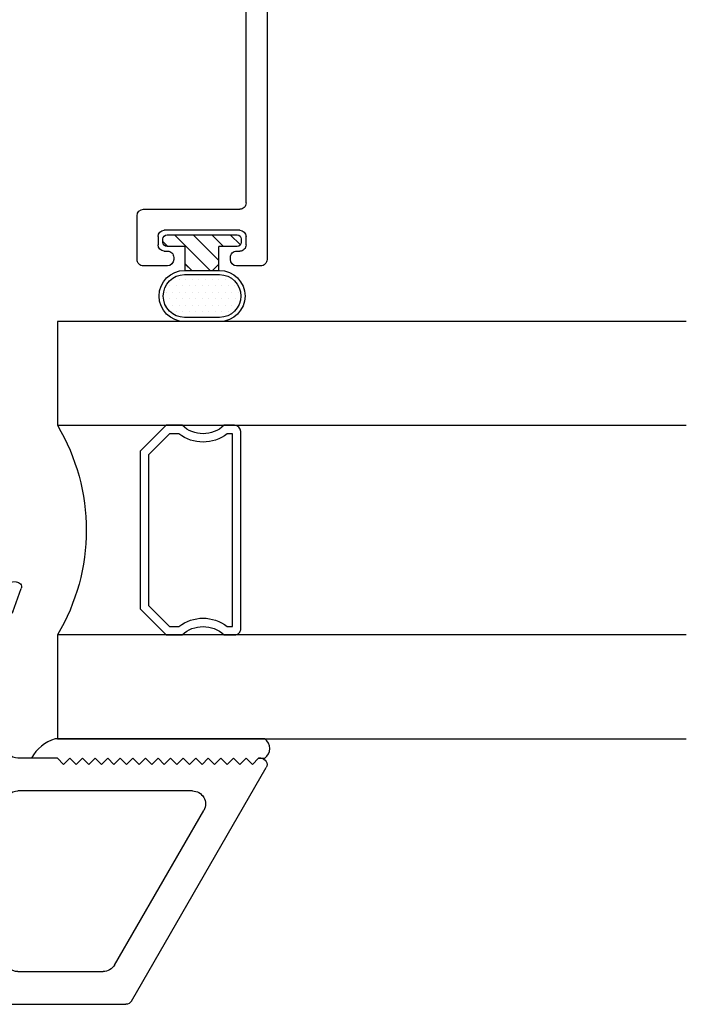
# Model space of a CAD drawing. Extents: x 172.2 to 248.2, y -229.2 to -147.8.
# Drawn here: x 196.8 to 198.3, y -225.4 to -223 of the extents above; entities that cross this region are included whole.
import ezdxf

# ---------------------------------------------------------------- set-up
doc = ezdxf.new("R2010")
doc.units = 0
doc.header["$LTSCALE"] = 0.3
doc.header["$MEASUREMENT"] = 0
doc.layers.get('0').update_dxf_attribs({"linetype": 'CONTINUOUS'})
for name, color, linetype in [('et67222$0$EXT_SASH', 6, 'CONTINUOUS'), ('ET67590$0$EXT_BEAD', 1, 'CONTINUOUS'), ('GLASS', 86, 'CONTINUOUS'), ('Glazing Seal', 7, 'CONTINUOUS'), ('HARD_OBJECT', 13, 'CONTINUOUS'), ('IG_SPACER', 86, 'CONTINUOUS')]:
    doc.layers.add(name, color=color, linetype=linetype)

# ---------------------------------------------------------------- blocks, each defined once
blk = doc.blocks.new('et67222')
at = {"layer": 'et67222$0$EXT_SASH'}
for p, q in [((11.50280186745533, 1.256115360385008), (12.05980186745795, 1.577699460325168)), ((12.08230186745794, 1.559709079268427), (12.06730186745796, 1.544709079268441)), ((12.08230186745794, 1.564709079268423), (12.08230186745794, 1.559709079268427)), ((12.06730186745796, 1.544709079268441), (12.08230186745794, 1.529709079268454)), ((12.08230186745794, 1.529709079268454), (12.06730186745796, 1.514709079268354)), ((12.06730186745796, 1.514709079268354), (12.08230186745794, 1.499709079268368)), ((12.08230186745794, 1.499709079268368), (12.06730186745796, 1.484709079268382)), ((12.06730186745796, 1.484709079268382), (12.08230186745794, 1.469709079268395)), ((12.08230186745794, 1.469709079268395), (12.06730186745796, 1.454709079268409)), ((12.06730186745796, 1.454709079268409), (12.08230186745794, 1.439709079268423)), ((12.08230186745794, 1.439709079268423), (12.06730186745796, 1.424709079268436)), ((11.58880186745533, 1.215700841541737), (11.95780186745789, 1.428743090874199)), ((12.06730186745796, 1.424709079268436), (12.08230186745794, 1.40970907926845)), ((12.08230186745794, 1.40970907926845), (12.06730186745796, 1.39470907926835)), ((12.0043018674579, 1.401896303356887), (12.00430186745795, 0.9857451142131586)), ((12.06730186745796, 1.39470907926835), (12.08230186745794, 1.379709079268364)), ((12.08230186745794, 1.379709079268364), (12.06730186745796, 1.364709079268377)), ((12.06730186745796, 1.364709079268377), (12.08230186745794, 1.349709079268391)), ((12.08230186745794, 1.349709079268391), (12.06730186745796, 1.334709079268404)), ((12.06730186745796, 1.334709079268404), (12.08230186745794, 1.319709079268418)), ((12.08230186745794, 1.319709079268418), (12.06730186745796, 1.304709079268432)), ((12.06730186745796, 1.304709079268432), (12.08230186745794, 1.289709079268445)), ((12.08230186745794, 1.289709079268445), (12.06730186745796, 1.274709079268459)), ((12.06730186745796, 1.274709079268459), (12.08230186745794, 1.259709079268359)), ((12.08230186745794, 1.259709079268359), (12.06730186745796, 1.244709079268373)), ((11.49530186745534, -0.6152548857868313), (11.49530186745533, 1.243124979328236)), ((12.06730186745796, 1.244709079268373), (12.08230186745794, 1.229709079268386)), ((12.08230186745794, 1.229709079268386), (12.06730186745796, 1.2147090792684)), ((12.06730186745796, 1.2147090792684), (12.08230186745794, 1.199709079268414)), ((12.08230186745794, 1.199709079268414), (12.06730186745796, 1.184709079268427)), ((11.57330186745533, 0.9857451142199066), (11.57330186745533, 1.188854054024419)), ((12.06730186745796, 1.184709079268427), (12.08230186745794, 1.169709079268441)), ((12.08230186745794, 1.169709079268441), (12.06730186745796, 1.154709079268454)), ((12.06730186745796, 1.154709079268454), (12.08230186745794, 1.139709079268468)), ((12.08230186745794, 1.139709079268468), (12.06730186745796, 1.124709079268368)), ((12.06730186745796, 1.124709079268368), (12.08230186745794, 1.109709079268382)), ((12.08230186745794, 1.109709079268382), (12.06730186745796, 1.094709079268395)), ((12.06730186745796, 1.094709079268395), (12.08230186745794, 1.079709079268409)), ((12.08230186745794, 1.079709079268409), (12.08230186745796, 0.9857451142118495)), ((12.43129328956745, 0.9731862672860468), (12.48683779484776, 0.993402813885121)), ((12.50264345033979, 0.9812747078634144), (12.49449552943407, 0.8881435457527777)), ((11.97330186745738, 0.9547451142131539), (11.60430186745477, 0.9547451142199069)), ((12.11330186745697, 0.954745114212703), (12.41198185333947, 0.9547451141990851)), ((12.37514944711153, 0.9035641043409813), (12.36883039476054, 0.903564104340977)), ((12.45403991974676, 0.8828421128746785), (12.37820635885323, 0.9031616542752712)), ((11.57330186745534, 0.3179241005213491), (11.57330186745534, 0.8760346880098006)), ((11.58830186745534, 0.8910346880097989), (12.26789339476053, 0.8910346880098005)), ((12.28289339476053, 0.8760346880098004), (12.28289339476065, 0.3179241005213519)), ((12.36489339476053, 0.8741463050861085), (12.36489339476054, 0.722462104340885)), ((12.46358669480439, 0.8700301631798276), (12.46239155793932, 0.8744904746820741)), ((12.49108111204752, 0.8808213040377608), (12.47676015355563, 0.8665003455458884)), ((12.39156642165084, 0.712380815874277), (12.45134196491948, 0.7488679633186435)), ((12.45901984909541, 0.7491625161106824), (12.48846187027989, 0.731191029625129)), ((12.37670439476055, 0.7106511043408767), (12.38541277688916, 0.7106511043408668)), ((12.5046131688669, 0.7266511043406662), (12.59434210498796, 0.7266511043405179)), ((12.61049340357498, 0.7221111790560623), (12.76342969334758, 0.6287584690781672)), ((12.39189339476069, 0.6426511043408457), (12.56685339476052, 0.6426511043405283)), ((12.36089339476064, 0.3339241005213577), (12.36089339476063, 0.6116511043408462)), ((12.59785339476046, 0.6116511043405283), (12.59785339476046, 0.3339241005213498)), ((12.77827839476053, 0.6022983943626286), (12.77827839476052, 0.5423431240854699)), ((12.70037277688907, 0.5738391240854904), (12.69166439476047, 0.5738391240854894)), ((12.76630196491941, 0.5356222651077273), (12.70652642165076, 0.5721094125521031)), ((12.67985339476046, 0.5620281240854808), (12.67985339476044, 0.4103439233402584)), ((12.69316635885319, 0.3813285741510784), (12.76899991974669, 0.4016481155516827)), ((12.77735155793924, 0.4099997537442815), (12.77854669480428, 0.4144600652465458)), ((12.79172015355554, 0.417989882880469), (12.80604111204744, 0.4036689243886117)), ((12.68379039476045, 0.3809261240853998), (12.69010944711145, 0.3809261240853866)), ((12.80945552943403, 0.3963466826735896), (12.81760345033968, 0.3032155205629516)), ((12.72694185333943, 0.3297451142272869), (12.69485339476256, 0.3297451142114425)), ((12.67985339476051, 0.3147451142114419), (12.6798533947605, 0.1097243369213021)), ((12.80179779484773, 0.2910874145412462), (12.74625328956738, 0.3113039611403082)), ((12.26789339476065, 0.30292410052135), (11.58830186745532, 0.3029241005213485)), ((12.56685339476046, 0.3029241005213477), (12.39189339476063, 0.3029241005213577)), ((11.73788228799636, 0.2249241005213568), (11.60430222567956, 0.2249240964156771)), ((12.60185339476048, 0.2249241005213589), (11.84689322800516, 0.2249241005213576)), ((11.57330222663748, 0.1939241230421849), (11.57330186745534, -0.215254869145974)), ((11.76888228895425, 0.07872433692129166), (11.76888228895426, 0.1939241005213557)), ((11.83189322800515, 0.2099241005213358), (11.83189322800523, 0.1217243369212979)), ((12.61685339476047, 0.1217243369212979), (12.61685339476048, 0.2099241005213428)), ((11.8468932280052, 0.1067243369212956), (11.91539303100517, 0.1067243369212831)), ((12.5333307732552, 0.106724336921284), (12.60185339476046, 0.1067243369212904)), ((11.93039303100517, 0.09172433692128712), (11.93039303100515, 0.06272433692130042)), ((12.51829658247992, 0.0627420271884005), (12.51833078368673, 0.09174202718837621)), ((11.91539303100515, 0.04772433692130651), (11.79988228895427, 0.04772433692129097)), ((12.6178533947605, 0.0477243369213165), (12.53329657204839, 0.04772433692129141)), ((11.61060188028978, -0.2462548957724805), (11.64229441689523, -0.2462548829777872)), ((11.67329441582462, -0.2772548833042666), (11.67329441582462, -0.3571022337733801)), ((11.60826512648254, -0.2962548826513954), (11.58830186745534, -0.2962548826513941)), ((11.57330186745535, -0.3112548826513873), (11.57330186745534, -0.5812548826513834)), ((11.62326512648252, -0.3571022337733761), (11.62326512648252, -0.3112548826513805)), ((11.62326512648252, -0.5812548826513902), (11.62326512648252, -0.5354075315293919)), ((11.67329441582462, -0.5354075315293924), (11.67329441582462, -0.6152548819985041)), ((11.58830186745534, -0.5962548826513759), (11.60826512648254, -0.5962548826513759)), ((11.64229441689523, -0.6462548819985069), (11.52630186745534, -0.6462548857868301))]:
    blk.add_line(p, q, dxfattribs=at)
for centre, radius, start, end in [((12.06730186745795, 1.564709079268414), 0.01499999999999113, 3.137299137795613e-11, 120.0000000000443), ((11.9733018674579, 1.40189630335688), 0.03100000000000325, 1.190799672739941e-11, 120.0000000000066), ((11.51030186745533, 1.243124979328242), 0.01499999999999879, 119.9999999999733, 180), ((11.60430186745533, 1.188854054024418), 0.03100000000000236, 120.0000000000067, 180), ((12.49087739476061, 0.9823041043410075), 0.01181100000001931, 355.0000000000062, 110.0000000000992), ((11.60430186745533, 0.9857451142199061), 0.03099999999999914, 179.999999999999, 269.999999998956), ((11.97330186745795, 0.9857451142131545), 0.03100000000000058, 269.9999999989418, 0), ((12.11330186745732, 0.9857451142120677), 0.03099999999936465, 180, 269.9999999989402), ((12.4119818533395, 0.966745114199102), 0.01200000000001689, 269.9999999998728, 348.7199175951259), ((12.43533288948029, 0.9620875577419696), 0.01181099999998524, 110.0000000001595, 168.7199175952868), ((12.36883039476053, 0.8917531043409576), 0.01181100000001944, 89.99999999995696, 228.1896851041376), ((12.37514944711148, 0.8917531043409829), 0.01181099999999846, 74.99999999980513, 89.99999999980184), ((11.58830186745534, 0.8760346880098037), 0.01499999999999524, 89.99999999999491, 180), ((12.26789339476053, 0.8760346880097997), 0.01500000000000079, 2.951554744398144e-12, 89.99999999997965), ((12.35308239476051, 0.8741463050860883), 0.01181100000001922, 9.801197306397973e-11, 48.18968510435582), ((12.45098300800501, 0.8714335629403849), 0.01181100000000598, 14.99999999990852, 74.99999999977035), ((12.47119239476058, 0.8720681043409444), 0.007873999999984152, 194.999999999878, 314.9999999999554), ((12.4827294738549, 0.8891729422303275), 0.0118110000000023, 315.0000000002007, 355.0000000002091), ((12.45544439476059, 0.7421471043408965), 0.007874000000002207, 62.99401251085321, 121.4000000000115), ((12.50461316886695, 0.757651104340684), 0.03100000000001784, 238.600000000016, 269.999999999908), ((12.37670439476055, 0.7224621043408854), 0.01181100000000868, 180, 269.9999999999978), ((12.38541277688912, 0.7224621043408749), 0.01181100000000812, 270.0000000002068, 301.4000000002596), ((12.59434210498792, 0.695651104340477), 0.03100000000004099, 58.60000000005371, 89.99999999994087), ((12.39189339476063, 0.6116511043408434), 0.03100000000000236, 89.99999999990351, 180), ((12.56685339476047, 0.6116511043405322), 0.03099999999999614, 359.9999999999928, 89.99999999990484), ((12.74727839476052, 0.6022983943626183), 0.03100000000000902, 1.887977258916743e-11, 58.6000000000214), ((12.69166439476047, 0.5620281240854779), 0.01181100000001156, 90, 179.999999999986), ((12.70037277688907, 0.5620281240854627), 0.01181100000002777, 58.59999999998014, 90.00000000001721), ((12.77040439476052, 0.5423431240854723), 0.00787399999999927, 238.6000000000081, 0), ((12.68379039476045, 0.3927371240854098), 0.01181100000000994, 131.8103148958812, 270.0000000000086), ((12.66804239476042, 0.4103439233402645), 0.01181100000002644, 311.8103148957466, 0), ((12.76594300800495, 0.41305666548596), 0.01181099999998641, 285.0000000001837, 345.0000000001188), ((12.78615239476048, 0.4124221240854162), 0.007873999999994014, 44.99999999994859, 165.000000000046), ((12.79768947385485, 0.3953172861959789), 0.01181100000002015, 5.000000000079636, 45.00000000016623), ((12.69010944711149, 0.3927371240855427), 0.01181100000015606, 269.9999999997759, 284.999999999749), ((12.39189339476064, 0.3339241005213544), 0.03099999999999664, 179.9999999999938, 269.9999999999836), ((12.56685339476046, 0.33392410052135), 0.03100000000000236, 270.0000000000037, 0), ((12.6948533947605, 0.3147451142114547), 0.01499999999998775, 89.99999999213594, 180.000000000049), ((12.72694185333942, 0.3177451142272773), 0.01200000000000959, 11.28008240474531, 89.99999999995755), ((11.58830186745533, 0.3179241005213404), 0.01499999999999185, 179.9999999999667, 269.9999999999728), ((12.26789339476065, 0.3179241005213506), 0.01500000000000057, 269.9999999999951, 0), ((12.75029288948022, 0.3224026706844068), 0.01181100000000407, 191.2800824048183, 249.9999999998922), ((12.80583739476054, 0.3021861240853357), 0.01181099999998328, 250.0000000000389, 5.000000000120363), ((11.60430222663746, 0.1939240964156803), 0.03099999999999677, 90.00000177043384, 179.9999507875376), ((11.73788228895426, 0.1939241005213581), 0.03099999999999881, 0, 90.00000177044492), ((11.84689322800516, 0.2099241005213458), 0.01500000000001178, 90.00000000001351, 180.0000000000381), ((12.60185339476047, 0.2099241005213512), 0.01500000000000767, 0, 89.99999999997802), ((11.84689322800522, 0.1217243369212837), 0.01499999999998813, 180, 270.0000000000069), ((12.60185339476046, 0.1217243369212979), 0.01500000000000755, 270, 1.590277340731758e-13), ((11.91539303100517, 0.09172433692128568), 0.0149999999999975, 5.597776239375789e-12, 90.00000000000672), ((12.5333307732552, 0.09172433692128923), 0.01499999999999488, 89.99999999999908, 179.9324281414986), ((12.6178533947605, 0.1097243369213159), 0.06199999999999939, 270.0000000000111, 0), ((11.79988228895425, 0.078724336921291), 0.03100000000000003, 179.9999999999988, 270.0000000000196), ((11.91539303100516, 0.06272433692130175), 0.01499999999999524, 269.9999999999711, 0), ((12.5332965720484, 0.06272433692129686), 0.01500000000000545, 179.9324281414363, 269.9999999999321), ((11.60974897983421, -0.2093409563102712), 0.03692379132497344, 189.2164952316703, 271.3235895203127), ((11.64229441582462, -0.2772548833042637), 0.0309999999999988, 359.9999999999949, 89.99999802124024), ((11.58830186745534, -0.3112548826513847), 0.01499999999999058, 90.00000000001351, 180.0000000000101), ((11.60826512648253, -0.3112548826513853), 0.01499999999998991, 0, 89.99999999994014), ((11.64827977115357, -0.3571022337733781), 0.0250146446710513, 180, 0), ((11.64827977115357, -0.5354075315293921), 0.0250146446710513, 0, 180), ((11.58830186745533, -0.5812548826513807), 0.01499999999999524, 180, 269.9999999999966), ((11.60826512648253, -0.5812548826513854), 0.01499999999999047, 270.0000000000407, 359.9999999999814), ((11.52630186745534, -0.6152548857868335), 0.03099999999999647, 179.9999999999957, 270.0000000000099), ((11.64229441582462, -0.6152548819985045), 0.03100000000000236, 270.0000019787622, 0)]:
    blk.add_arc(centre, radius, start, end, dxfattribs=at)
blk = doc.blocks.new('BT68002')
blk.add_blockref('et67222', (-11.49530186745534, 0.6462548857868301))
blk = doc.blocks.new('Glass_Shim_Glazing')
at = {"layer": 'Glazing Seal'}
for p, q in [((7.105427357601002e-15, 0.06099999999999328), (-0.5000000000000027, 0.06099999999999328)), ((-0.4949999999999832, 0.06099999999999328), (-0.5000000000000027, 0.06099999999999328)), ((-0.4949999999999832, 0.01499999999999346), (-0.5569999999999835, 0.01499999999999346)), ((-0.4949999999999832, 0.01499999999999346), (-0.4799999999999898, -7.105427357601002e-15)), ((-0.4799999999999898, -7.105427357601002e-15), (-0.4649999999999892, 0.01499999999999346)), ((-0.4649999999999892, 0.01499999999999346), (-0.4499999999999886, -7.105427357601002e-15)), ((-0.4499999999999886, -7.105427357601002e-15), (-0.4349999999999881, 0.01499999999999346)), ((-0.4349999999999881, 0.01499999999999346), (-0.4199999999999875, -7.105427357601002e-15)), ((-0.4199999999999875, -7.105427357601002e-15), (-0.4049999999999869, 0.01499999999999346)), ((-0.4049999999999869, 0.01499999999999346), (-0.3899999999999864, -7.105427357601002e-15)), ((-0.3899999999999864, -7.105427357601002e-15), (-0.3749999999999858, 0.01499999999999346)), ((-0.3749999999999858, 0.01499999999999346), (-0.3599999999999852, -7.105427357601002e-15)), ((-0.3599999999999852, -7.105427357601002e-15), (-0.3449999999999918, 0.01500000000000057)), ((-0.3449999999999918, 0.01500000000000057), (-0.3299999999999912, 0)), ((-0.3299999999999912, 0), (-0.3149999999999906, 0.01500000000000057)), ((-0.3149999999999906, 0.01500000000000057), (-0.2999999999999901, 0)), ((-0.2999999999999901, 0), (-0.2849999999999895, 0.01500000000000057)), ((-0.2849999999999895, 0.01500000000000057), (-0.2699999999999889, 0)), ((-0.2699999999999889, 0), (-0.2549999999999955, 0.01500000000000057)), ((-0.2549999999999955, 0.01500000000000057), (-0.2399999999999949, 0)), ((-0.2399999999999949, 0), (-0.2249999999999943, 0.01500000000000057)), ((-0.2249999999999943, 0.01500000000000057), (-0.2099999999999937, 0)), ((-0.2099999999999937, 0), (-0.1949999999999932, 0.01500000000000057)), ((-0.1949999999999932, 0.01500000000000057), (-0.1799999999999926, 0)), ((-0.1799999999999926, 0), (-0.164999999999992, 0.01500000000000057)), ((-0.164999999999992, 0.01500000000000057), (-0.1499999999999915, 0)), ((-0.1499999999999915, 0), (-0.1349999999999909, 0.01500000000000057)), ((-0.1349999999999909, 0.01500000000000057), (-0.1199999999999903, 0)), ((-0.1199999999999903, 0), (-0.1049999999999898, 0.01500000000000057)), ((-0.1049999999999898, 0.01500000000000057), (-0.0899999999999892, 0)), ((-0.0899999999999892, 0), (-0.07499999999999574, 0.01500000000000057)), ((-0.07499999999999574, 0.01500000000000057), (-0.05999999999999517, 0)), ((-0.05999999999999517, 0), (-0.0449999999999946, 0.01500000000000057)), ((-0.0449999999999946, 0.01500000000000057), (-0.02999999999999403, 0)), ((-0.02999999999999403, 0), (-0.01500000000000057, 0.01500000000000057)), ((-0.01500000000000057, 0.01500000000000057), (0, 0.01500000000000057))]:
    blk.add_line(p, q, dxfattribs=at)
for centre, radius, start, end in [((-0.4742079821305341, -0.02927489170779163), 0.09388708249078401, 105.9449215856905, 151.8633553251366), ((-0.01733257169065627, 0.03799999999999981), 0.02879961877198563, 307.0013164279521, 52.99868357203028)]:
    blk.add_arc(centre, radius, start, end, dxfattribs=at)
blk = doc.blocks.new('SPACER08')
at = {"layer": 'IG_SPACER'}
for points in [[(0.01499999999999968, 0.2400000000000011), (0.4849999999999994, 0.2400000000000002, -0.4142135623730951), (0.4999999999999991, 0.2250000000000005), (0.5, 0.2000000000000002, 0.4000000000002455), (0.5000000000000089, 0.1000000000000076), (0.5000000000000009, 0.06200000000000117), (0.4379999999999997, 0), (0.06200000000000028, 0), (0, 0.06200000000000028), (0, 0.1000000000000343, 0.4000000000002578), (0, 0.2000000000000002), (0, 0.2250000000000014, -0.4142135623730951)], [(0.01999999999999957, 0.2200000000000015), (0.4800000000000013, 0.2199999999999998), (0.4800000000000013, 0.2074456264653053, 0.3481553119109594), (0.4800000000000066, 0.0925543735347043), (0.4800000000000022, 0.07028427124746361), (0.4297157287525364, 0.01999999999999957), (0.07028427124745917, 0.01999999999999869), (0.01999999999999957, 0.07028427124746095), (0.01999999999999957, 0.09255437353463325, 0.3481553119117053), (0.01999999999999957, 0.2074456264654012)]]:
    blk.add_lwpolyline(points, format="xyb", close=True, dxfattribs=at)
blk = doc.blocks.new('G16_4_4')
at = {"layer": 'GLASS'}
for p, q in [((2.220446049250313e-16, -1.665334536937735e-16), (2.220446049250313e-16, 1.5)), ((0.2480000000000013, 1.5), (0.2480000000000013, -1.665334536937735e-16)), ((0.7480000000000011, 0), (0.7480000000000011, 1.5)), ((0.9960000000000022, 1.5), (0.9960000000000022, 0)), ((0.9960000000000022, 0), (0.7480000000000011, 0)), ((0.2480000000000013, -1.665334536937735e-16), (2.220446049250313e-16, -1.665334536937735e-16))]:
    blk.add_line(p, q, dxfattribs=at)
blk.add_arc((0.4980000000000011, -0.4194467101956818), 0.4882986204096632, 59.20407406839367, 120.7959259316064, dxfattribs=at)
blk.add_blockref('SPACER08', (0.2480000000000011, 0.1974999999999988))
blk = doc.blocks.new('968501 25 compression')
at = {"layer": 'HARD_OBJECT'}
h = blk.add_hatch(dxfattribs=at)
h.set_pattern_fill('DOTS', color=256, scale=0.25)
h.set_pattern_definition([(0, (-0.2368923939631529, 0.1625), (0.0078125, 0.015625), [0, -0.015625])])
h.paths.add_polyline_path([(-0.04149999999999997, 0.197, 1), (-0.04149999999999998, 0.09500000000000003), (0.04149999999999996, 0.09500000000000003, 1), (0.04149999999999997, 0.197)])
h = blk.add_hatch(dxfattribs=at)
h.set_pattern_fill('ANSI31', color=256, scale=0.25)
h.set_pattern_definition([(45, (-0.2368923939631529, 0.1625), (-0.02209708691207961, 0.02209708691207961), [])])
h.paths.add_polyline_path([(0.03999999999999998, 0.06967808791863314), (0.02467808791863318, 0.08499999999999999), (-0.02467808791863314, 0.085), (-0.04000000000000004, 0.0696780879186331), (-0.04000000000000004, 0.028), (-0.08350000000000002, 0.02799999999999998, 0.4142135623730949), (-0.09350000000000001, 0.01799999999999999), (-0.09350000000000001, 0.009999999999999981, 0.4142135623730943), (-0.08350000000000002, 6.938893903907228e-18), (0.08349999999999996, 6.938893903907228e-18, 0.4142135623730949), (0.09349999999999996, 0.01), (0.09349999999999996, 0.01799999999999997, 0.4142135623730959), (0.08349999999999996, 0.02799999999999999), (0.03999999999999998, 0.02799999999999999)])
for p, q in [((0.04149999999999998, 0.207), (-0.04149999999999998, 0.207)), ((0.04149999999999998, 0.197), (-0.04149999999999998, 0.197)), ((-0.04149999999999998, 0.095), (0.04149999999999998, 0.095)), ((-0.04149999999999998, 0.085), (0.04149999999999998, 0.085)), ((-0.04000000000000004, 0.0696780879186331), (-0.02467808791863313, 0.085)), ((-0.04000000000000004, 0.08467808791863311), (-0.04000000000000004, 0.028)), ((0.02467808791863318, 0.085), (0.03999999999999998, 0.06967808791863314)), ((0.03999999999999998, 0.0846780879186331), (0.03999999999999998, 0.028)), ((-0.04000000000000004, 0.028), (-0.08350000000000002, 0.028)), ((0.08349999999999996, 0.028), (0.03999999999999998, 0.028)), ((-0.0935, 0.01799999999999999), (-0.0935, 0.01000000000000001)), ((-0.08350000000000002, 0), (0.08350000000000002, 0)), ((0.09349999999999997, 0.01000000000000001), (0.09349999999999997, 0.01799999999999999))]:
    blk.add_line(p, q, dxfattribs=at)
for centre, radius, start, end in [((-0.04149999999999998, 0.146), 0.061, 90, 270), ((-0.04149999999999998, 0.146), 0.051, 90, 270), ((0.04149999999999998, 0.146), 0.061, 270, 90), ((0.04149999999999998, 0.146), 0.051, 270, 90), ((-0.08350000000000002, 0.01799999999999999), 0.01, 90, 180), ((0.08349999999999996, 0.01799999999999999), 0.01, 0, 90), ((-0.08350000000000002, 0.01000000000000001), 0.01, 180, 270), ((0.08349999999999996, 0.01000000000000001), 0.01, 270, 0)]:
    blk.add_arc(centre, radius, start, end, dxfattribs=at)
blk = doc.blocks.new('ET67590')
at = {"layer": 'ET67590$0$EXT_BEAD'}
for p, q in [((0.02636744733586605, 0.8019512439810796), (0.02636744733586605, 0.7444512439810751)), ((1.620367447335639, 0.8169512439810092), (0.04136744733573872, 0.816951243981066)), ((1.651367447335815, 0.2069512439810524), (1.651367447335588, 0.7859512439810032)), ((0.06136744733572053, 0.7444512439810751), (0.06136744733572053, 0.7519512439810683)), ((0.0763674473355932, 0.7669512439811115), (0.09636744733557501, 0.7669512439812252)), ((0.1113674473356751, 0.7519512439810683), (0.1113674473356751, 0.571951243981232)), ((0.161367447335857, 0.5225512439811268), (0.161367447335857, 0.7519612439810999)), ((0.1763674473357296, 0.7669612439810862), (0.948147177081637, 0.7669612439811431)), ((0.9631471770821918, 0.751961243981043), (0.9631471770815097, 0.1274966294146793)), ((1.007147177081379, 0.01499999999970214), (1.007147177083425, 0.7519612439810999)), ((1.022147177083298, 0.7669612439810294), (1.570357447335709, 0.7669612439810294)), ((0.04136744733573872, 0.7294512439810887), (0.04636744733584786, 0.7294512439810887)), ((1.601357447335658, 0.7359612439810235), (1.601357447335658, 0.272961243981058)), ((0.04636744733584786, 0.5944512439810978), (0.04136744733573872, 0.5944512439810978)), ((0.02636744733586605, 0.5794512439811115), (0.02636744733586605, 0.5219512439811069)), ((0.06136744733617527, 0.571951243981232), (0.06136744733526578, 0.5794512439812252)), ((0.09636744733534763, 0.5569512439810751), (0.07636744733582057, 0.5569512439810751)), ((0.04136744733573872, 0.5069512439810637), (0.1457674473356801, 0.5069512439811206)), ((1.570357447336164, 0.2419612439809384), (1.4918885758741, 0.2419612439810521)), ((1.460888575873923, 0.2109612439810462), (1.460888575873923, 0.07675117502719786)), ((1.526046415311157, 0.1919512439810092), (1.636367447335488, 0.1919512439809523)), ((1.511046415311739, 0.1161734316107754), (1.511046415311284, 0.1769512439810228)), ((1.520678623884578, 0.1023990874139713), (1.513975347499809, 0.1091023637991384)), ((0.9358429287317449, 0.09057860068605805), (0.9791615549106609, 0.007491763399343654)), ((1.495030711497748, 0.06260903940335538), (1.520678623884805, 0.08825695179024251))]:
    blk.add_line(p, q, dxfattribs=at)
for centre, radius, start, end in [((0.04136744733573872, 0.8019512439810796), 0.01499999999997932, 89.99999999983065, 180.0000000000422), ((1.620367447335639, 0.7859512439810601), 0.03100000000007076, 359.9999999998795, 89.99999999977854), ((0.0763674473355932, 0.7519512439811251), 0.01499999999986484, 89.99999999983065, 180.0000000002605), ((0.09636744733602975, 0.7519512439810114), 0.015000000000093, 4.885331990727962e-11, 89.99999999983065), ((0.1763674473357296, 0.7519612439811567), 0.01499999999986484, 89.99999999983065, 180.0000000002605), ((0.9481471770820917, 0.7519612439810999), 0.01500000000003616, 4.885331990727962e-11, 89.99999999983065), ((1.022147177083752, 0.7519612439810999), 0.0150000000000926, 90.00000000069048, 180.0000000000487), ((1.570357447335482, 0.735961243981194), 0.03099999999995747, 359.9999999998795, 89.99999999977854), ((0.04136744733596609, 0.7444512439810183), 0.0150000000000934, 179.9999999996157, 269.9999999989578), ((0.04636744733584786, 0.7444512439809614), 0.01499999999997932, 269.9999999998306, 4.233954391964233e-11), ((0.04136744733596609, 0.5794512439812252), 0.01499999999997772, 90.00000000070351, 180.0000000000487), ((0.04636744733539311, 0.5794512439811683), 0.01499999999986563, 359.9999999998274, 89.99999999983065), ((0.07636744733582057, 0.5719512439811751), 0.015000000000093, 180.0000000000487, 269.9999999998306), ((0.09636744733557501, 0.5719512439810615), 0.01500000000009221, 270.0000000007035, 2.670648154931286e-10), ((0.04136744733573872, 0.5219512439810501), 0.01499999999986603, 179.9999999996092, 269.9999999998306), ((0.1457674473354528, 0.5225512439811837), 0.01560000000006797, 270.0000000005992, 359.999999999772), ((1.570357447335937, 0.272961243981058), 0.03099999999984299, 269.9999999997785, 359.9999999999837), ((1.4918885758741, 0.2109612439810462), 0.03100000000001272, 90.0000000001954, 179.9999999999837), ((1.526046415311384, 0.1769512439810796), 0.01500000000009221, 90.00000000070351, 180.000000000267), ((1.636367447335715, 0.2069512439810524), 0.01499999999997772, 270.0000000007035, 2.670648154931286e-10), ((0.9481471770820917, 0.1274966294146225), 0.01499999999986484, 271.9036411164371, 2.605510395054913e-10), ((0.9491437378669616, 0.09751318620669736), 0.01500000000007666, 91.90364111556383, 207.5359905649697), ((1.521046415311048, 0.1161734316106617), 0.009999999999740905, 180.0000000003647, 224.99999999962), ((1.513607556072657, 0.09532801960216375), 0.01000000000014115, 315.0000000010064, 44.99999999985952), ((1.48088857587436, 0.07675117502714102), 0.01999999999997189, 180.0000000000455, 314.9999999999746), ((0.9921471770812786, 0.01499999999998636), 0.01499999999992365, 210.036335261923, 359.9999999996157)]:
    blk.add_arc(centre, radius, start, end, dxfattribs=at)

msp = doc.modelspace()

# ---------------------------------------------------------------- block references
at = {"xscale": -1, "rotation": 270}
for name, p in [('BT68002', (195.1212903003331, -225.3922164850104)), ('ET67590', (196.5303390563589, -223.6571313730166)), ('G16_4_4', (196.8472542653884, -224.7592164850078))]:
    msp.add_blockref(name, p, dxfattribs=at)
at = {"layer": 'Glazing Seal'}
msp.add_blockref('Glass_Shim_Glazing', (197.3422542653884, -224.8202164850078), dxfattribs=at)
at = {"layer": 'HARD_OBJECT', "xscale": -1, "rotation": 180}
msp.add_blockref('968501 25 compression', (197.19229030034, -223.5567639094587), dxfattribs=at)

doc.saveas('drawing.dxf')
